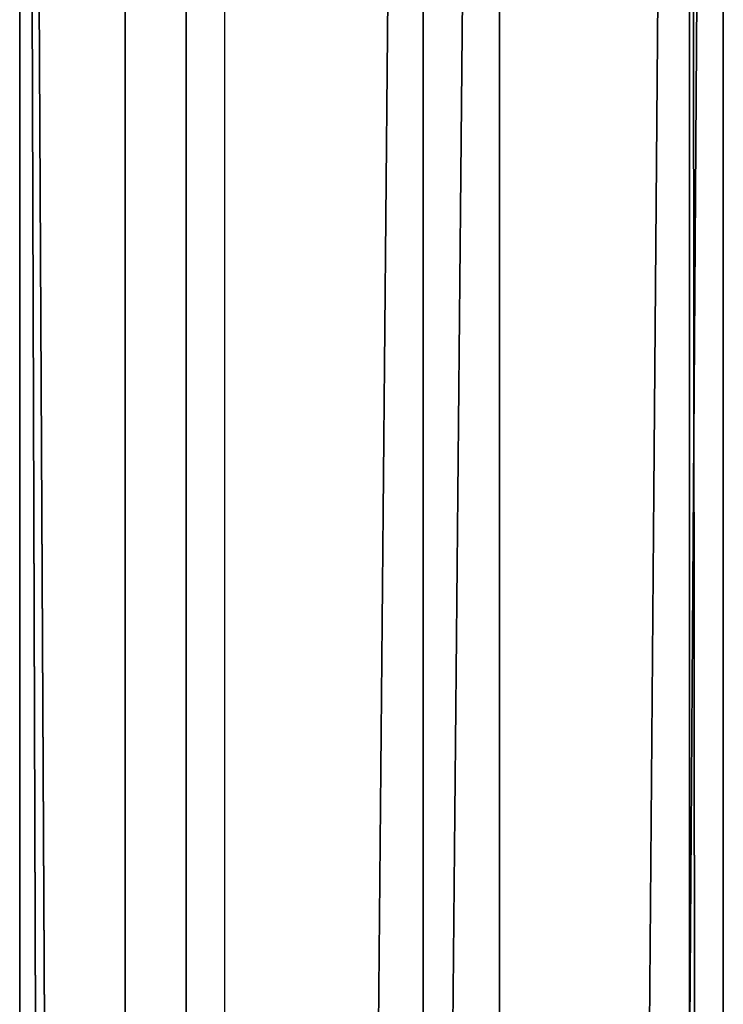
# Model space of a CAD drawing. Units: inches. Extents: x -231 to 462, y -139 to 518.
# Drawn here: x 18 to 22, y 257 to 262 of the extents above; entities that cross this region are included whole.
import ezdxf

# ---------------------------------------------------------------- set-up
doc = ezdxf.new("R2010")
doc.units = ezdxf.units.IN
doc.header["$MEASUREMENT"] = 0
doc.layers.get('0').update_dxf_attribs({"true_color": 0xffffff})
doc.layers.add('strefa bezpieczeństwa', color=1, linetype='Continuous')

# ---------------------------------------------------------------- blocks, each defined once
blk = doc.blocks.new('Grupa_70')
at = {"color": 9, "true_color": 0xc1c1c1}
for p, q in [((0, 0, 1.6647), (0, 179, 1.6647)), ((0.5766, 179, 3.2901), (0.5766, 0, 3.2901)), ((0.9113, 0, 0.2004), (0.9113, 179, 0.2004)), ((2.2069, 0, 3.8527), (2.2069, 179, 3.8527)), ((2.6243, 0), (2.6243, 179)), ((3.6632, 0, 2.9289), (3.6632, 179, 2.9289)), ((3.849, 0, 1.2143), (3.849, 179, 1.2143))]:
    blk.add_line(p, q, dxfattribs=at)
mesh = blk.add_polyface(dxfattribs=at)
corners = [(0.5766, 0, 3.2901), (0, 179, 1.6647), (0, 0, 1.6647), (0.5766, 179, 3.2901)]
mesh.append_faces([[corners[k] for k in face] for face in [(0, 1, 2), (1, 0, 3)]], dxfattribs={"vtx0": -1, "color": 9})
mesh = blk.add_polyface(dxfattribs=at)
corners = [(0, 179, 1.6647), (0.9113, 0, 0.2004), (0, 0, 1.6647), (0.9113, 179, 0.2004)]
mesh.append_faces([[corners[k] for k in face] for face in [(0, 1, 2), (1, 0, 3)]], dxfattribs={"vtx0": -1, "color": 9})
mesh = blk.add_polyface(dxfattribs=at)
corners = [(0.5766, 0, 3.2901), (2.2069, 179, 3.8527), (0.5766, 179, 3.2901), (2.2069, 0, 3.8527)]
mesh.append_faces([[corners[k] for k in face] for face in [(0, 1, 2), (1, 0, 3)]], dxfattribs={"vtx0": -1, "color": 9})
mesh = blk.add_polyface(dxfattribs=at)
corners = [(2.6243, 179), (0.9113, 0, 0.2004), (0.9113, 179, 0.2004), (2.6243, 0)]
mesh.append_faces([[corners[k] for k in face] for face in [(0, 1, 2), (1, 0, 3)]], dxfattribs={"vtx0": -1, "color": 9})
mesh = blk.add_polyface(dxfattribs=at)
corners = [(2.2069, 0, 3.8527), (3.6632, 179, 2.9289), (2.2069, 179, 3.8527), (3.6632, 0, 2.9289)]
mesh.append_faces([[corners[k] for k in face] for face in [(0, 1, 2), (1, 0, 3)]], dxfattribs={"vtx0": -1, "color": 9})
mesh = blk.add_polyface(dxfattribs=at)
corners = [(3.849, 179, 1.2143), (2.6243, 0), (2.6243, 179), (3.849, 0, 1.2143)]
mesh.append_faces([[corners[k] for k in face] for face in [(0, 1, 2), (1, 0, 3)]], dxfattribs={"vtx0": -1, "color": 9})
mesh = blk.add_polyface(dxfattribs=at)
corners = [(3.849, 0, 1.2143), (3.6632, 179, 2.9289), (3.6632, 0, 2.9289), (3.849, 179, 1.2143)]
mesh.append_faces([[corners[k] for k in face] for face in [(0, 1, 2), (1, 0, 3)]], dxfattribs={"vtx0": -1, "color": 9})
blk = doc.blocks.new('Grupa_48')
blk.add_blockref('Grupa_70', (0, 9.7431, 5.7449))
blk = doc.blocks.new('0203')
blk.add_line((3149.1907, 1546.2276), (2972.4864, 1546.2276))

msp = doc.modelspace()

# ---------------------------------------------------------------- block references
msp.add_blockref('Grupa_48', (17.8348, 94.5975, 183.8414))
at = {"layer": 'strefa bezpieczeństwa', "rotation": 90}
msp.add_blockref('0203', (1565.1835, -2866.0562), dxfattribs=at)

doc.saveas('drawing.dxf')
